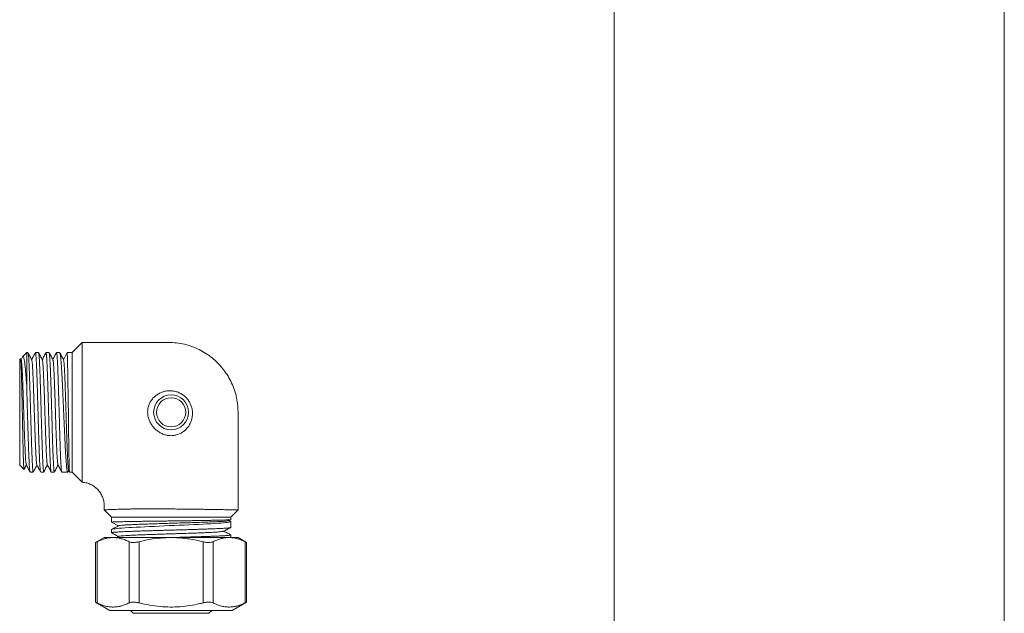
# Model space of a CAD drawing. Units: millimetres. Extents: x -351 to 693, y -691 to 1008.
# Drawn here: x 98 to 267, y 57 to 159 of the extents above; entities that cross this region are included whole.
import ezdxf

# ---------------------------------------------------------------- set-up
doc = ezdxf.new("R2010")
doc.units = ezdxf.units.MM

msp = doc.modelspace()

# ---------------------------------------------------------------- linework, layer by layer
at = {"color": 7, "linetype": 'Continuous', "lineweight": 18}
for p, q in [((200.26, -330.11), (200.26, 669.89)), ((267.26, -330.11), (267.26, 669.89)), ((108.93, 103.18), (107.18, 101.43)), ((98.32, 100.38), (98.18, 100.23)), ((98.18, 82.13), (98.18, 100.23)), ((98.44, 100.19), (98.34, 100.37)), ((98.67, 100.71), (98.42, 100.22)), ((99.38, 101.43), (98.71, 100.76)), ((99.6, 101.43), (99.38, 101.43)), ((99.38, 95.79), (99.38, 101.43)), ((101.41, 101.43), (100.87, 101.43)), ((103.22, 101.43), (102.69, 101.43)), ((105.04, 101.43), (104.5, 101.43)), ((105.68, 100.2), (106.31, 101.43)), ((107.18, 101.43), (106.31, 101.43)), ((107.18, 91.18), (107.18, 101.43)), ((107.18, 80.93), (107.18, 91.18)), ((98.18, 82.13), (98.92, 81.38)), ((106.46, 80.97), (106.59, 81.23)), ((106.58, 81.26), (106.74, 80.94)), ((99.96, 80.93), (100.5, 80.93)), ((101.78, 80.93), (102.32, 80.93)), ((103.59, 80.93), (104.13, 80.93)), ((105.41, 80.93), (106.42, 80.93)), ((106.75, 80.93), (107.18, 80.93)), ((107.18, 80.93), (108.93, 79.17)), ((112.68, 74.43), (113.93, 73.18)), ((134.43, 73.18), (135.68, 74.43)), ((113.93, 73.18), (113.93, 72.32)), ((134.43, 73.18), (113.93, 73.18)), ((134.1, 72.58), (134.42, 72.75)), ((134.43, 72.75), (134.43, 73.18)), ((115.15, 71.68), (113.93, 72.31)), ((113.93, 71.04), (113.93, 70.5)), ((134.39, 72.46), (134.13, 72.59)), ((134.43, 71.41), (134.43, 72.42)), ((112.68, 69.68), (111.21, 68.83)), ((114.22, 69.68), (112.68, 69.68)), ((124.18, 69.68), (114.22, 69.68)), ((115.17, 69.88), (114.78, 69.68)), ((134.14, 69.68), (124.18, 69.68)), ((135.68, 69.68), (134.14, 69.68)), ((134.43, 69.68), (134.43, 70.13)), ((137.15, 68.83), (135.68, 69.68)), ((111.21, 68.84), (111.21, 58.59)), ((111.47, 68.96), (111.47, 58.47)), ((116.96, 58.47), (116.96, 68.96)), ((118.69, 68.96), (118.69, 58.47)), ((129.66, 58.47), (129.66, 68.96)), ((131.39, 68.96), (131.39, 58.47)), ((136.88, 58.47), (136.88, 68.96)), ((137.15, 58.59), (137.15, 68.84)), ((111.21, 58.6), (113.68, 57.18)), ((134.68, 57.18), (137.15, 58.6)), ((134.68, 57.18), (113.68, 57.18)), ((117.18, 57.18), (117.68, 56.68)), ((117.68, 56.68), (130.68, 56.68)), ((130.68, 56.68), (131.18, 57.18))]:
    msp.add_line(p, q, dxfattribs=at)
at = {"color": 7, "linetype": 'Continuous', "lineweight": 18, "flags": 128}
for points in [[(106.74, 80.94), (106.74, 80.96), (106.72, 81.07), (106.71, 81.25), (106.7, 81.5), (106.69, 81.81), (106.68, 82.2), (106.67, 82.66), (106.65, 83.16), (106.64, 83.72), (106.63, 84.34), (106.62, 85.02), (106.61, 85.72), (106.6, 86.46), (106.58, 87.26), (106.57, 88.08), (106.56, 88.9), (106.55, 89.74), (106.54, 90.61), (106.53, 91.49), (106.51, 92.34), (106.5, 93.18), (106.49, 94.03), (106.48, 94.86), (106.47, 95.65), (106.46, 96.4), (106.44, 97.13), (106.43, 97.82), (106.42, 98.45), (106.41, 99.02), (106.4, 99.56), (106.39, 100.03), (106.37, 100.43), (106.36, 100.76), (106.35, 101.04), (106.34, 101.24), (106.33, 101.38), (106.31, 101.43), (106.31, 101.43)], [(134.39, 72.46), (134.43, 72.42), (134.39, 72.38), (134.28, 72.35), (134.1, 72.31), (133.85, 72.27), (133.54, 72.24), (133.15, 72.2), (132.69, 72.16), (132.19, 72.12), (131.63, 72.09), (131, 72.05), (130.32, 72.01), (129.62, 71.98), (128.87, 71.94), (128.08, 71.9), (127.25, 71.86), (126.43, 71.83), (125.59, 71.79), (124.72, 71.75), (123.84, 71.72), (122.99, 71.68), (122.15, 71.64), (121.3, 71.6), (120.47, 71.57), (119.68, 71.53), (118.93, 71.49), (118.2, 71.46), (117.51, 71.42), (116.89, 71.38), (116.31, 71.35), (115.78, 71.31), (115.31, 71.27), (114.91, 71.23), (114.58, 71.2), (114.31, 71.16), (114.11, 71.12), (113.97, 71.08), (113.93, 71.04), (113.93, 71.04)]]:
    msp.add_lwpolyline(points, dxfattribs=at)
at = {"color": 7, "linetype": 'Continuous', "lineweight": 18}
for radius in [3, 2.5]:
    msp.add_circle((124.18, 91.18), radius, dxfattribs=at)
for points, knots in [([(108.93, 103.18), (108.93, 103.17), (108.93, 103.15), (108.92, 103.02), (108.92, 102.82), (108.92, 102.52), (108.92, 102.15), (108.92, 101.71), (108.91, 101.18), (108.91, 100.58), (108.9, 99.93), (108.9, 99.21), (108.9, 98.43), (108.89, 97.59), (108.89, 96.72), (108.89, 95.81), (108.88, 94.85), (108.88, 93.87), (108.88, 92.88), (108.88, 91.88), (108.88, 90.86), (108.88, 89.84), (108.88, 88.84), (108.88, 87.85), (108.89, 86.88), (108.89, 85.94), (108.89, 85.05), (108.9, 84.2), (108.9, 83.39), (108.91, 82.64), (108.91, 81.96), (108.92, 81.34), (108.92, 80.79), (108.92, 80.32), (108.93, 79.92), (108.93, 79.61), (108.93, 79.38), (108.93, 79.21), (108.93, 79.18), (108.93, 79.17)], [0, 0, 0, 0, 0.026316, 0.052632, 0.079712, 0.106793, 0.133115, 0.159437, 0.186521, 0.213604, 0.239975, 0.266346, 0.293477, 0.320609, 0.347068, 0.373527, 0.400748, 0.427969, 0.454535, 0.481101, 0.508434, 0.535768, 0.562415, 0.589061, 0.616484, 0.643906, 0.67054, 0.697175, 0.72459, 0.752006, 0.778507, 0.805006, 0.832285, 0.859564, 0.885959, 0.912354, 0.939513, 0.966672, 1, 1, 1, 1]), ([(135.68, 74.43), (135.68, 79.8), (135.68, 85.64), (135.67, 91.94), (135.52, 93.32), (135.2, 94.64), (134.73, 95.91), (134.14, 97.09), (133.44, 98.19), (132.62, 99.2), (131.71, 100.12), (130.7, 100.94), (129.59, 101.65), (128.39, 102.24), (127.13, 102.7), (125.8, 103.02), (124.28, 103.2), (122.58, 103.17), (120.73, 103.18), (116.17, 103.18), (112.24, 103.18), (108.93, 103.18)], [0, 0, 0, 0, 0.320008, 0.348041, 0.375514, 0.402491, 0.429127, 0.455511, 0.481262, 0.506923, 0.532563, 0.558237, 0.584467, 0.610852, 0.637477, 0.664456, 0.691925, 0.728695, 0.765564, 0.802436, 1, 1, 1, 1]), ([(98.34, 100.37), (98.34, 100.36), (98.35, 100.34), (98.37, 100.24), (98.38, 100.07), (98.4, 99.83), (98.41, 99.53), (98.43, 99.17), (98.45, 98.76), (98.46, 98.29), (98.48, 97.77), (98.49, 97.19), (98.51, 96.55), (98.53, 95.85), (98.54, 95.1), (98.56, 94.33), (98.58, 93.53), (98.6, 92.71), (98.61, 91.88), (98.63, 91.04), (98.65, 90.23), (98.66, 89.44), (98.68, 88.66), (98.69, 87.89), (98.71, 87.14), (98.72, 86.42), (98.74, 85.73), (98.76, 85.07), (98.77, 84.46), (98.79, 83.89), (98.8, 83.37), (98.82, 82.9), (98.84, 82.5), (98.85, 82.15), (98.87, 81.86), (98.88, 81.63), (98.9, 81.48), (98.91, 81.4), (98.92, 81.39), (98.92, 81.39)], [0, 0, 0, 0, 0.019167, 0.045834, 0.071961, 0.098088, 0.124964, 0.151841, 0.178135, 0.204428, 0.231474, 0.25852, 0.286758, 0.314998, 0.344161, 0.373328, 0.401565, 0.429801, 0.458949, 0.488097, 0.514954, 0.541812, 0.569439, 0.597065, 0.624114, 0.651163, 0.678989, 0.706814, 0.734043, 0.761271, 0.789281, 0.81729, 0.844691, 0.872092, 0.900279, 0.928466, 0.956047, 0.983628, 1, 1, 1, 1]), ([(98.44, 100.17), (98.45, 100.15), (98.47, 100.09), (98.51, 99.8), (98.55, 99.34), (98.59, 98.71), (98.63, 97.93), (98.67, 97.02), (98.71, 96), (98.75, 94.88), (98.79, 93.69), (98.83, 92.45), (98.87, 91.18), (98.91, 89.91), (98.95, 88.67), (98.99, 87.48), (99.04, 86.36), (99.08, 85.34), (99.12, 84.43), (99.16, 83.65), (99.2, 83.02), (99.24, 82.55), (99.28, 82.26), (99.3, 82.21), (99.31, 82.18)], [0, 0, 0, 0, 0.035821, 0.082274, 0.128698, 0.175101, 0.221502, 0.267926, 0.31438, 0.360802, 0.407198, 0.453614, 0.500049, 0.546486, 0.592903, 0.639296, 0.685719, 0.732173, 0.778597, 0.824999, 0.871401, 0.917826, 0.964279, 1, 1, 1, 1]), ([(99.38, 95.79), (99.35, 96.21), (99.3, 96.85), (99.24, 97.61), (99.18, 98.32), (99.12, 98.95), (99.06, 99.48), (99.02, 99.85), (98.97, 100.16), (98.91, 100.42), (98.86, 100.62), (98.81, 100.74), (98.76, 100.79), (98.71, 100.78), (98.69, 100.73), (98.68, 100.7)], [0, 0, 0, 0, 0.12922, 0.195306, 0.261396, 0.39063, 0.45679, 0.522949, 0.594925, 0.6669, 0.741035, 0.815168, 0.885909, 0.956648, 1, 1, 1, 1]), ([(100.25, 100.19), (100.14, 100.4), (99.93, 100.8), (99.72, 101.21), (99.61, 101.41)], [0, 0, 0, 0, 0.514132, 1, 1, 1, 1]), ([(99.61, 101.41), (99.61, 101.4), (99.62, 101.39), (99.64, 101.3), (99.67, 101.13), (99.69, 100.88), (99.72, 100.57), (99.74, 100.19), (99.77, 99.74), (99.79, 99.23), (99.81, 98.67), (99.84, 98.05), (99.86, 97.38), (99.89, 96.67), (99.91, 95.93), (99.94, 95.14), (99.96, 94.32), (99.98, 93.49), (100.01, 92.65), (100.03, 91.78), (100.06, 90.91), (100.08, 90.05), (100.11, 89.2), (100.13, 88.35), (100.16, 87.53), (100.18, 86.74), (100.2, 85.98), (100.23, 85.25), (100.25, 84.56), (100.28, 83.93), (100.3, 83.34), (100.33, 82.81), (100.35, 82.34), (100.37, 81.93), (100.4, 81.59), (100.42, 81.31), (100.45, 81.11), (100.47, 80.98), (100.49, 80.92), (100.5, 80.93), (100.5, 80.94)], [0, 0, 0, 0, 0.007406, 0.035121, 0.062835, 0.089766, 0.116698, 0.144412, 0.172125, 0.199057, 0.225989, 0.253703, 0.281417, 0.308349, 0.33528, 0.362995, 0.390708, 0.417641, 0.444573, 0.472286, 0.5, 0.526933, 0.553864, 0.581577, 0.609291, 0.636223, 0.663155, 0.69087, 0.718583, 0.745514, 0.772446, 0.80016, 0.827874, 0.854806, 0.881737, 0.909451, 0.937166, 0.964097, 0.991029, 1, 1, 1, 1]), ([(100.85, 101.41), (100.75, 101.21), (100.54, 100.82), (100.34, 100.42), (100.23, 100.22)], [0, 0, 0, 0, 0.4959084, 1, 1, 1, 1]), ([(100.25, 100.18), (100.26, 100.14), (100.29, 100.06), (100.33, 99.72), (100.37, 99.23), (100.41, 98.56), (100.45, 97.76), (100.49, 96.83), (100.53, 95.78), (100.57, 94.65), (100.61, 93.44), (100.65, 92.19), (100.7, 90.93), (100.74, 89.66), (100.78, 88.43), (100.82, 87.25), (100.86, 86.15), (100.9, 85.15), (100.94, 84.26), (100.98, 83.51), (101.02, 82.91), (101.06, 82.48), (101.09, 82.23), (101.12, 82.2), (101.12, 82.19)], [0, 0, 0, 0, 0.044868, 0.091279, 0.137713, 0.184175, 0.230607, 0.277012, 0.323436, 0.369882, 0.416328, 0.462753, 0.509156, 0.555589, 0.602052, 0.648485, 0.694898, 0.741308, 0.787743, 0.834204, 0.880637, 0.927041, 0.973466, 1, 1, 1, 1]), ([(101.76, 80.95), (101.76, 80.96), (101.75, 80.98), (101.73, 81.09), (101.7, 81.28), (101.68, 81.54), (101.65, 81.87), (101.63, 82.27), (101.6, 82.73), (101.58, 83.25), (101.56, 83.83), (101.53, 84.46), (101.51, 85.14), (101.48, 85.86), (101.46, 86.61), (101.43, 87.41), (101.41, 88.23), (101.38, 89.06), (101.36, 89.91), (101.34, 90.78), (101.31, 91.65), (101.29, 92.51), (101.26, 93.36), (101.24, 94.2), (101.21, 95.02), (101.19, 95.8), (101.17, 96.55), (101.14, 97.27), (101.12, 97.95), (101.09, 98.57), (101.07, 99.14), (101.04, 99.66), (101.02, 100.12), (100.99, 100.51), (100.97, 100.84), (100.95, 101.1), (100.92, 101.28), (100.9, 101.39), (100.88, 101.44), (100.87, 101.43), (100.87, 101.42)], [0, 0, 0, 0, 0.013835, 0.04155, 0.069265, 0.096197, 0.123129, 0.150845, 0.17856, 0.205492, 0.232424, 0.260139, 0.287855, 0.314787, 0.341719, 0.369434, 0.39715, 0.424082, 0.451015, 0.478729, 0.506444, 0.533376, 0.56031, 0.588025, 0.61574, 0.642672, 0.669605, 0.69732, 0.725034, 0.751968, 0.7789, 0.806614, 0.834329, 0.861262, 0.888195, 0.91591, 0.943625, 0.970558, 0.99749, 1, 1, 1, 1]), ([(102.07, 100.19), (101.96, 100.4), (101.74, 100.8), (101.53, 101.21), (101.43, 101.41)], [0, 0, 0, 0, 0.513811, 1, 1, 1, 1]), ([(101.43, 101.41), (101.43, 101.39), (101.45, 101.36), (101.47, 101.22), (101.49, 101.01), (101.52, 100.72), (101.54, 100.37), (101.57, 99.96), (101.59, 99.48), (101.62, 98.94), (101.64, 98.34), (101.67, 97.7), (101.69, 97.01), (101.71, 96.27), (101.74, 95.51), (101.76, 94.71), (101.79, 93.89), (101.81, 93.04), (101.84, 92.18), (101.86, 91.32), (101.88, 90.45), (101.91, 89.59), (101.93, 88.75), (101.96, 87.92), (101.98, 87.11), (102.01, 86.32), (102.03, 85.58), (102.05, 84.88), (102.08, 84.22), (102.1, 83.6), (102.13, 83.05), (102.15, 82.55), (102.18, 82.11), (102.2, 81.74), (102.23, 81.43), (102.25, 81.2), (102.27, 81.03), (102.3, 80.94), (102.31, 80.94), (102.32, 80.93)], [0, 0, 0, 0, 0.021625, 0.048577, 0.076312, 0.104047, 0.130999, 0.157951, 0.185687, 0.213422, 0.240374, 0.267326, 0.295061, 0.322796, 0.349749, 0.376701, 0.404436, 0.432171, 0.459123, 0.486075, 0.513811, 0.541547, 0.568499, 0.59545, 0.623184, 0.65092, 0.677873, 0.704825, 0.73256, 0.760295, 0.787247, 0.814199, 0.841934, 0.86967, 0.896622, 0.923574, 0.951309, 0.979045, 1, 1, 1, 1]), ([(102.67, 101.41), (102.57, 101.21), (102.36, 100.82), (102.15, 100.42), (102.05, 100.22)], [0, 0, 0, 0, 0.495798, 1, 1, 1, 1]), ([(102.07, 100.18), (102.07, 100.17), (102.08, 100.17), (102.11, 100), (102.15, 99.64), (102.19, 99.1), (102.23, 98.42), (102.27, 97.58), (102.31, 96.63), (102.36, 95.56), (102.4, 94.41), (102.44, 93.2), (102.48, 91.94), (102.52, 90.67), (102.56, 89.42), (102.6, 88.19), (102.64, 87.02), (102.68, 85.94), (102.72, 84.96), (102.76, 84.1), (102.8, 83.38), (102.84, 82.81), (102.88, 82.42), (102.91, 82.21), (102.93, 82.19), (102.94, 82.19)], [0, 0, 0, 0, 0.006882, 0.053395, 0.09988, 0.146335, 0.192813, 0.23931, 0.285806, 0.332284, 0.37874, 0.425222, 0.471737, 0.518222, 0.564686, 0.61115, 0.657636, 0.70415, 0.750633, 0.797088, 0.843566, 0.890063, 0.93656, 0.983038, 1, 1, 1, 1]), ([(103.58, 80.94), (103.57, 80.97), (103.55, 81.01), (103.53, 81.17), (103.5, 81.39), (103.48, 81.69), (103.46, 82.05), (103.43, 82.48), (103.41, 82.96), (103.38, 83.51), (103.36, 84.12), (103.33, 84.77), (103.31, 85.46), (103.28, 86.21), (103.26, 86.98), (103.24, 87.78), (103.21, 88.61), (103.19, 89.46), (103.16, 90.32), (103.14, 91.18), (103.11, 92.04), (103.09, 92.91), (103.07, 93.76), (103.04, 94.58), (103.02, 95.38), (102.99, 96.16), (102.97, 96.9), (102.94, 97.59), (102.92, 98.24), (102.89, 98.85), (102.87, 99.4), (102.85, 99.88), (102.82, 100.31), (102.8, 100.67), (102.77, 100.97), (102.75, 101.19), (102.72, 101.34), (102.7, 101.42), (102.69, 101.42), (102.69, 101.42)], [0, 0, 0, 0, 0.027145, 0.054084, 0.081022, 0.108744, 0.136465, 0.163403, 0.190343, 0.218063, 0.245785, 0.272723, 0.299661, 0.327382, 0.355104, 0.382043, 0.408982, 0.436703, 0.464424, 0.491363, 0.518302, 0.546022, 0.573743, 0.600681, 0.627621, 0.655341, 0.683063, 0.710001, 0.736941, 0.764661, 0.792383, 0.819321, 0.84626, 0.873982, 0.901703, 0.928641, 0.95558, 0.983301, 1, 1, 1, 1]), ([(103.88, 100.19), (103.77, 100.4), (103.56, 100.8), (103.35, 101.21), (103.24, 101.41)], [0, 0, 0, 0, 0.514602, 1, 1, 1, 1]), ([(103.24, 101.4), (103.24, 101.4), (103.25, 101.39), (103.27, 101.29), (103.3, 101.12), (103.32, 100.87), (103.35, 100.55), (103.37, 100.16), (103.39, 99.71), (103.42, 99.2), (103.44, 98.63), (103.47, 98), (103.49, 97.34), (103.52, 96.63), (103.54, 95.87), (103.57, 95.08), (103.59, 94.27), (103.61, 93.44), (103.64, 92.59), (103.66, 91.72), (103.69, 90.86), (103.71, 90), (103.74, 89.14), (103.76, 88.3), (103.78, 87.48), (103.81, 86.69), (103.83, 85.92), (103.86, 85.2), (103.88, 84.52), (103.91, 83.89), (103.93, 83.3), (103.96, 82.77), (103.98, 82.31), (104, 81.91), (104.03, 81.57), (104.05, 81.3), (104.08, 81.1), (104.1, 80.98), (104.12, 80.92), (104.13, 80.93), (104.13, 80.93)], [0, 0, 0, 0, 0.009973, 0.037678, 0.0646, 0.091522, 0.119226, 0.146931, 0.173853, 0.200775, 0.22848, 0.256184, 0.283106, 0.310028, 0.337732, 0.365436, 0.392359, 0.41928, 0.446985, 0.47469, 0.501612, 0.528534, 0.556237, 0.583942, 0.610864, 0.637786, 0.66549, 0.693195, 0.720117, 0.747039, 0.774743, 0.802448, 0.82937, 0.856292, 0.883996, 0.911701, 0.938623, 0.965545, 0.993249, 1, 1, 1, 1]), ([(104.48, 101.41), (104.37, 101.2), (104.16, 100.8), (103.96, 100.4), (103.86, 100.22)], [0, 0, 0, 0, 0.535897, 1, 1, 1, 1]), ([(103.88, 100.17), (103.88, 100.16), (103.9, 100.15), (103.93, 99.94), (103.98, 99.55), (104.02, 98.98), (104.06, 98.26), (104.1, 97.4), (104.14, 96.42), (104.18, 95.34), (104.22, 94.17), (104.26, 92.95), (104.3, 91.69), (104.34, 90.42), (104.38, 89.17), (104.42, 87.95), (104.46, 86.8), (104.5, 85.74), (104.54, 84.78), (104.58, 83.95), (104.62, 83.26), (104.66, 82.72), (104.7, 82.36), (104.73, 82.18), (104.75, 82.18), (104.75, 82.18)], [0, 0, 0, 0, 0.017194, 0.063592, 0.110011, 0.15643, 0.202827, 0.249204, 0.295609, 0.342045, 0.388452, 0.434836, 0.48122, 0.527627, 0.574061, 0.620468, 0.666844, 0.713242, 0.759661, 0.806078, 0.852478, 0.898854, 0.945259, 0.991694, 1, 1, 1, 1]), ([(105.39, 80.95), (105.39, 80.96), (105.38, 80.97), (105.36, 81.08), (105.33, 81.26), (105.31, 81.52), (105.28, 81.85), (105.26, 82.24), (105.23, 82.7), (105.21, 83.22), (105.18, 83.79), (105.16, 84.41), (105.14, 85.09), (105.11, 85.81), (105.09, 86.56), (105.06, 87.35), (105.04, 88.17), (105.01, 89.01), (104.99, 89.86), (104.97, 90.72), (104.94, 91.59), (104.92, 92.45), (104.89, 93.3), (104.87, 94.14), (104.84, 94.96), (104.82, 95.75), (104.79, 96.51), (104.77, 97.22), (104.75, 97.9), (104.72, 98.54), (104.7, 99.11), (104.67, 99.63), (104.65, 100.09), (104.62, 100.49), (104.6, 100.82), (104.58, 101.08), (104.55, 101.27), (104.53, 101.39), (104.51, 101.44), (104.5, 101.42), (104.5, 101.42)], [0, 0, 0, 0, 0.012807, 0.039729, 0.067432, 0.095136, 0.122057, 0.148979, 0.176682, 0.204386, 0.231307, 0.258229, 0.285932, 0.313636, 0.340558, 0.367478, 0.395182, 0.422886, 0.449807, 0.476729, 0.504433, 0.532136, 0.559058, 0.58598, 0.613682, 0.641385, 0.668307, 0.695229, 0.722932, 0.750636, 0.777557, 0.804479, 0.832182, 0.859886, 0.886807, 0.913729, 0.941433, 0.969136, 0.996058, 1, 1, 1, 1]), ([(105.7, 100.19), (105.59, 100.4), (105.38, 100.81), (105.17, 101.22), (105.06, 101.42)], [0, 0, 0, 0, 0.501567, 1, 1, 1, 1]), ([(105.07, 101.39), (105.08, 101.39), (105.09, 101.38), (105.11, 101.29), (105.15, 101.11), (105.19, 100.86), (105.22, 100.54), (105.26, 100.15), (105.3, 99.7), (105.34, 99.18), (105.37, 98.62), (105.41, 98), (105.45, 97.32), (105.48, 96.61), (105.52, 95.86), (105.56, 95.07), (105.59, 94.25), (105.63, 93.41), (105.67, 92.57), (105.71, 91.71), (105.74, 90.84), (105.78, 89.97), (105.82, 89.12), (105.85, 88.28), (105.89, 87.46), (105.93, 86.66), (105.97, 85.9), (106, 85.18), (106.04, 84.5), (106.08, 83.86), (106.11, 83.29), (106.15, 82.76), (106.19, 82.3), (106.22, 81.89), (106.26, 81.56), (106.3, 81.29), (106.34, 81.09), (106.37, 80.97), (106.4, 80.92), (106.42, 80.93), (106.42, 80.93)], [0, 0, 0, 0, 0.000976, 0.028165, 0.056143, 0.084122, 0.11131, 0.138499, 0.166478, 0.194456, 0.221649, 0.248841, 0.276824, 0.304806, 0.331999, 0.359192, 0.387174, 0.415157, 0.44235, 0.469542, 0.497525, 0.525508, 0.5527, 0.579893, 0.607876, 0.635858, 0.663052, 0.690244, 0.718227, 0.74621, 0.773402, 0.800595, 0.828577, 0.85656, 0.883753, 0.910946, 0.938928, 0.966911, 0.994103, 1, 1, 1, 1]), ([(105.7, 100.16), (105.71, 100.16), (105.73, 100.14), (105.77, 99.87), (105.81, 99.38), (105.86, 98.67), (105.9, 97.79), (105.95, 96.74), (105.99, 95.55), (106.03, 94.26), (106.08, 92.89), (106.12, 91.48), (106.16, 90.05), (106.21, 88.64), (106.25, 87.28), (106.29, 85.99), (106.34, 84.82), (106.38, 83.78), (106.42, 82.89), (106.46, 82.18), (106.5, 81.66), (106.54, 81.34), (106.57, 81.3), (106.58, 81.28)], [0, 0, 0, 0, 0.021003, 0.070569, 0.11996, 0.169479, 0.219005, 0.268546, 0.318129, 0.367753, 0.417399, 0.46706, 0.516765, 0.566504, 0.616264, 0.66604, 0.715856, 0.765707, 0.815577, 0.865461, 0.915383, 0.965341, 1, 1, 1, 1]), ([(99.95, 80.94), (99.95, 80.95), (99.94, 80.95), (99.92, 81.03), (99.9, 81.18), (99.87, 81.41), (99.85, 81.71), (99.83, 82.08), (99.8, 82.5), (99.78, 83), (99.75, 83.55), (99.73, 84.16), (99.7, 84.81), (99.68, 85.52), (99.66, 86.26), (99.63, 87.03), (99.61, 87.83), (99.58, 88.67), (99.56, 89.52), (99.53, 90.38), (99.51, 91.24), (99.48, 92.11), (99.45, 93.17), (99.42, 94.43), (99.39, 95.34), (99.38, 95.79)], [0, 0, 0, 0, 0.003074, 0.044982, 0.086889, 0.130014, 0.173139, 0.215047, 0.256956, 0.30008, 0.343205, 0.385113, 0.42702, 0.470146, 0.513271, 0.555179, 0.597086, 0.640211, 0.683336, 0.725243, 0.76715, 0.810277, 0.853402, 0.925921, 1, 1, 1, 1]), ([(120.15, 91.18), (120.16, 91.33), (120.17, 91.69), (120.29, 92.25), (120.52, 92.82), (120.85, 93.35), (121.27, 93.82), (121.76, 94.22), (122.33, 94.54), (122.95, 94.76), (123.6, 94.88), (124.28, 94.89), (124.93, 94.78), (125.56, 94.56), (126.13, 94.25), (126.64, 93.84), (127.07, 93.37), (127.41, 92.83), (127.67, 92.24), (127.83, 91.57), (127.87, 90.85), (127.78, 90.16), (127.58, 89.52), (127.3, 88.94), (126.91, 88.41), (126.44, 87.96), (125.89, 87.59), (125.3, 87.33), (124.66, 87.18), (124.02, 87.15), (123.38, 87.24), (122.76, 87.43), (122.17, 87.73), (121.63, 88.12), (121.15, 88.59), (120.75, 89.13), (120.44, 89.72), (120.2, 90.41), (120.17, 90.9), (120.15, 91.18)], [0, 0, 0, 0, 0.018801, 0.043966, 0.069948, 0.095342, 0.121466, 0.148039, 0.17533, 0.202817, 0.231075, 0.258465, 0.286665, 0.313284, 0.340708, 0.366555, 0.393168, 0.41865, 0.444859, 0.473275, 0.50295, 0.533663, 0.560248, 0.587526, 0.61462, 0.642492, 0.669253, 0.69691, 0.722833, 0.74966, 0.775547, 0.802211, 0.829072, 0.856626, 0.883927, 0.911903, 0.938659, 0.966144, 1, 1, 1, 1]), ([(98.94, 81.39), (98.96, 81.44), (99.09, 81.69), (99.22, 81.94), (99.33, 82.13)], [0, 0, 0, 0, 0.204517, 1, 1, 1, 1]), ([(99.31, 82.17), (99.42, 81.96), (99.63, 81.55), (99.84, 81.14), (99.95, 80.94)], [0, 0, 0, 0, 0.516497, 1, 1, 1, 1]), ([(100.52, 80.94), (100.62, 81.14), (100.83, 81.54), (101.04, 81.94), (101.14, 82.13)], [0, 0, 0, 0, 0.5004989, 1, 1, 1, 1]), ([(101.12, 82.17), (101.23, 81.96), (101.45, 81.55), (101.66, 81.14), (101.76, 80.95)], [0, 0, 0, 0, 0.51878, 1, 1, 1, 1]), ([(102.33, 80.95), (102.35, 80.99), (102.4, 81.07), (102.47, 81.24), (102.55, 81.4), (102.61, 81.53), (102.65, 81.62), (102.69, 81.7), (102.76, 81.81), (102.83, 81.92), (102.9, 82.03), (102.93, 82.1), (102.95, 82.14)], [0, 0, 0, 0, 0.17779, 0.33856, 0.45015, 0.49177, 0.527956, 0.563505, 0.603176, 0.706595, 0.851485, 1, 1, 1, 1]), ([(102.94, 82.17), (103.05, 81.96), (103.26, 81.55), (103.47, 81.14), (103.58, 80.94)], [0, 0, 0, 0, 0.5158519, 1, 1, 1, 1]), ([(104.15, 80.95), (104.25, 81.14), (104.46, 81.54), (104.67, 81.94), (104.77, 82.13)], [0, 0, 0, 0, 0.501237, 1, 1, 1, 1]), ([(104.75, 82.17), (104.86, 81.96), (105.07, 81.55), (105.29, 81.14), (105.39, 80.95)], [0, 0, 0, 0, 0.518751, 1, 1, 1, 1]), ([(108.93, 79.17), (109.19, 79.14), (109.7, 79.08), (110.41, 78.81), (111.05, 78.42), (111.61, 77.93), (112.06, 77.35), (112.4, 76.69), (112.63, 75.97), (112.69, 75.2), (112.68, 74.69), (112.68, 74.43)], [0, 0, 0, 0, 0.113976, 0.225176, 0.334892, 0.444015, 0.553262, 0.661389, 0.771298, 0.884372, 1, 1, 1, 1]), ([(135.68, 74.43), (135.67, 74.43), (135.65, 74.43), (135.53, 74.43), (135.32, 74.43), (135.03, 74.44), (134.67, 74.45), (134.23, 74.45), (133.71, 74.46), (133.13, 74.47), (132.48, 74.48), (131.78, 74.49), (131.01, 74.51), (130.2, 74.52), (129.34, 74.53), (128.45, 74.54), (127.53, 74.55), (126.57, 74.56), (125.62, 74.58), (124.65, 74.58), (123.67, 74.59), (122.69, 74.6), (121.74, 74.6), (120.81, 74.6), (119.89, 74.6), (119.01, 74.6), (118.17, 74.59), (117.38, 74.58), (116.63, 74.57), (115.94, 74.55), (115.31, 74.54), (114.74, 74.52), (114.23, 74.5), (113.79, 74.48), (113.42, 74.47), (113.12, 74.45), (112.89, 74.44), (112.72, 74.43), (112.69, 74.43), (112.68, 74.43)], [0, 0, 0, 0, 0.026724, 0.053449, 0.08095, 0.108451, 0.135171, 0.161892, 0.18939, 0.216889, 0.243571, 0.270252, 0.297715, 0.325177, 0.351764, 0.378351, 0.40572, 0.43309, 0.459498, 0.485906, 0.513098, 0.540289, 0.566423, 0.592557, 0.619468, 0.646379, 0.672217, 0.698056, 0.724649, 0.751243, 0.777027, 0.802812, 0.829319, 0.855825, 0.882131, 0.908437, 0.935454, 0.962472, 1, 1, 1, 1]), ([(113.93, 72.31), (113.93, 72.32), (113.94, 72.33), (114.05, 72.34), (114.23, 72.35), (114.48, 72.36), (114.8, 72.37), (115.18, 72.38), (115.63, 72.4), (116.14, 72.41), (116.71, 72.42), (117.32, 72.43), (117.99, 72.44), (118.71, 72.45), (119.46, 72.47), (120.24, 72.48), (121.05, 72.49), (121.89, 72.5), (122.74, 72.51), (123.6, 72.52), (124.47, 72.54), (125.33, 72.55), (126.18, 72.56), (127.02, 72.57), (127.85, 72.58), (128.64, 72.59), (129.4, 72.61), (130.12, 72.62), (130.81, 72.63), (131.45, 72.64), (132.03, 72.65), (132.56, 72.66), (133.03, 72.68), (133.44, 72.69), (133.77, 72.7), (134.04, 72.71), (134.25, 72.72), (134.37, 72.73), (134.43, 72.74), (134.42, 72.75), (134.42, 72.75)], [0, 0, 0, 0, 0.026443, 0.052886, 0.080097, 0.107308, 0.133751, 0.160194, 0.187405, 0.214616, 0.241061, 0.267507, 0.294721, 0.321934, 0.34838, 0.374826, 0.402039, 0.429253, 0.455699, 0.482144, 0.509358, 0.536572, 0.563017, 0.589463, 0.616677, 0.643891, 0.670336, 0.696782, 0.723996, 0.75121, 0.777655, 0.8041, 0.831314, 0.858528, 0.884974, 0.911419, 0.938633, 0.965847, 0.992292, 1, 1, 1, 1]), ([(115.16, 71.7), (114.96, 71.6), (114.55, 71.38), (114.13, 71.17), (113.93, 71.06)], [0, 0, 0, 0, 0.501579, 1, 1, 1, 1]), ([(113.93, 70.5), (113.93, 70.51), (113.93, 70.52), (114, 70.54), (114.14, 70.56), (114.36, 70.59), (114.65, 70.61), (115, 70.63), (115.43, 70.66), (115.91, 70.68), (116.45, 70.71), (117.04, 70.73), (117.69, 70.76), (118.39, 70.78), (119.12, 70.81), (119.89, 70.83), (120.69, 70.85), (121.52, 70.88), (122.37, 70.9), (123.22, 70.93), (124.09, 70.95), (124.96, 70.98), (125.81, 71), (126.66, 71.02), (127.49, 71.05), (128.3, 71.07), (129.07, 71.1), (129.81, 71.12), (130.52, 71.15), (131.18, 71.17), (131.78, 71.2), (132.33, 71.22), (132.83, 71.24), (133.27, 71.27), (133.63, 71.29), (133.94, 71.32), (134.17, 71.34), (134.33, 71.37), (134.42, 71.39), (134.42, 71.4), (134.42, 71.41)], [0, 0, 0, 0, 0.013814, 0.040287, 0.067529, 0.094772, 0.121245, 0.147718, 0.17496, 0.202202, 0.228675, 0.255148, 0.28239, 0.309633, 0.336106, 0.362579, 0.389821, 0.417063, 0.443536, 0.470009, 0.497252, 0.524494, 0.550967, 0.57744, 0.604682, 0.631924, 0.658397, 0.684871, 0.712113, 0.739355, 0.765828, 0.792301, 0.819543, 0.846785, 0.873258, 0.899732, 0.926974, 0.954216, 0.980689, 1, 1, 1, 1]), ([(115.19, 71.7), (115.2, 71.71), (115.22, 71.73), (115.48, 71.77), (115.98, 71.81), (116.68, 71.86), (117.57, 71.9), (118.62, 71.95), (119.8, 71.99), (121.09, 72.03), (122.46, 72.08), (123.87, 72.12), (125.3, 72.17), (126.72, 72.21), (128.08, 72.25), (129.36, 72.29), (130.53, 72.34), (131.58, 72.38), (132.46, 72.42), (133.18, 72.46), (133.7, 72.51), (134.01, 72.54), (134.06, 72.57), (134.08, 72.58)], [0, 0, 0, 0, 0.0209954, 0.0705606, 0.11995, 0.1694684, 0.2189938, 0.2685347, 0.3181168, 0.3677395, 0.417386, 0.4670464, 0.5167479, 0.5664873, 0.6162474, 0.6660218, 0.7158364, 0.7656868, 0.8155564, 0.8654392, 0.9153611, 0.9653173, 1, 1, 1, 1]), ([(133.19, 70.75), (133.4, 70.86), (133.8, 71.08), (134.21, 71.29), (134.41, 71.39)], [0, 0, 0, 0, 0.516597, 1, 1, 1, 1]), ([(114.22, 69.68), (114.14, 69.68), (113.85, 69.67), (113.35, 69.62), (112.72, 69.47), (112.1, 69.25), (111.68, 69.06), (111.47, 68.96)], [0, 0, 0, 0, 0.085167, 0.312392, 0.539635, 0.769804, 1, 1, 1, 1]), ([(113.95, 70.48), (114.13, 70.39), (114.53, 70.18), (114.92, 69.97), (115.13, 69.86)], [0, 0, 0, 0, 0.467677, 1, 1, 1, 1]), ([(116.96, 68.96), (116.74, 69.07), (116.29, 69.28), (115.61, 69.5), (114.91, 69.65), (114.45, 69.67), (114.22, 69.68)], [0, 0, 0, 0, 0.248239, 0.496443, 0.748233, 1, 1, 1, 1]), ([(115.19, 69.88), (115.19, 69.89), (115.21, 69.9), (115.41, 69.94), (115.81, 69.98), (116.37, 70.02), (117.09, 70.06), (117.95, 70.1), (118.93, 70.14), (120.02, 70.18), (121.18, 70.22), (122.41, 70.26), (123.66, 70.3), (124.93, 70.34), (126.19, 70.38), (127.4, 70.42), (128.55, 70.46), (129.62, 70.5), (130.58, 70.54), (131.41, 70.58), (132.1, 70.62), (132.64, 70.67), (132.99, 70.71), (133.17, 70.74), (133.17, 70.75), (133.17, 70.75)], [0, 0, 0, 0, 0.017222, 0.063622, 0.110042, 0.156461, 0.202861, 0.249239, 0.295645, 0.342081, 0.388489, 0.434875, 0.481261, 0.527669, 0.574105, 0.620511, 0.666889, 0.713289, 0.759708, 0.806128, 0.852528, 0.898905, 0.945311, 0.991748, 1, 1, 1, 1]), ([(124.18, 69.68), (123.58, 69.66), (122.35, 69.63), (120.52, 69.38), (119.3, 69.1), (118.69, 68.96)], [0, 0, 0, 0, 0.3242105, 0.6610312, 1, 1, 1, 1]), ([(134.42, 70.13), (134.42, 70.13), (134.43, 70.12), (134.36, 70.1), (134.23, 70.08), (134.02, 70.05), (133.74, 70.03), (133.39, 70), (132.98, 69.98), (132.5, 69.95), (131.97, 69.93), (131.38, 69.9), (130.73, 69.88), (130.05, 69.86), (129.32, 69.83), (128.55, 69.81), (127.75, 69.78), (126.93, 69.76), (126.09, 69.73), (125.23, 69.71), (124.56, 69.69), (124.18, 69.68), (124.09, 69.68)], [0, 0, 0, 0, 0.020564, 0.074752, 0.128939, 0.181597, 0.234254, 0.288442, 0.342629, 0.395287, 0.447944, 0.502132, 0.556319, 0.608977, 0.661635, 0.715822, 0.770009, 0.822667, 0.875324, 0.929512, 0.983699, 1, 1, 1, 1]), ([(129.66, 68.96), (129.49, 69), (128.92, 69.14), (127.93, 69.34), (126.69, 69.53), (125.44, 69.65), (124.6, 69.67), (124.18, 69.68)], [0, 0, 0, 0, 0.094418, 0.319437, 0.544432, 0.772222, 1, 1, 1, 1]), ([(134.14, 69.68), (134.06, 69.68), (133.77, 69.67), (133.27, 69.62), (132.64, 69.47), (132.01, 69.25), (131.6, 69.06), (131.39, 68.96)], [0, 0, 0, 0, 0.085168, 0.312393, 0.539635, 0.769804, 1, 1, 1, 1]), ([(134.41, 70.15), (134.22, 70.25), (133.82, 70.46), (133.43, 70.66), (133.22, 70.77)], [0, 0, 0, 0, 0.477207, 1, 1, 1, 1]), ([(136.88, 68.96), (136.65, 69.07), (136.21, 69.28), (135.52, 69.5), (134.83, 69.65), (134.37, 69.67), (134.14, 69.68)], [0, 0, 0, 0, 0.24824, 0.496444, 0.748234, 1, 1, 1, 1]), ([(111.23, 68.84), (111.22, 68.84), (111.2, 68.82), (111.31, 68.88), (111.44, 68.94), (111.47, 68.96)], [0, 0, 0, 0, 0.180185, 0.754052, 1, 1, 1, 1]), ([(116.96, 68.96), (117.08, 68.92), (117.31, 68.83), (117.84, 68.82), (118.33, 68.88), (118.61, 68.94), (118.69, 68.96)], [0, 0, 0, 0, 0.294526, 0.589479, 0.876842, 1, 1, 1, 1]), ([(129.66, 68.96), (129.86, 68.92), (130.27, 68.83), (130.83, 68.82), (131.2, 68.88), (131.35, 68.94), (131.39, 68.96)], [0, 0, 0, 0, 0.294528, 0.589479, 0.876841, 1, 1, 1, 1]), ([(136.88, 68.96), (136.97, 68.92), (137.12, 68.84), (137.12, 68.84), (137.12, 68.84)], [0, 0, 0, 0, 0.589936, 1, 1, 1, 1]), ([(111.47, 58.47), (111.38, 58.52), (111.23, 58.59), (111.23, 58.59), (111.23, 58.59)], [0, 0, 0, 0, 0.589936, 1, 1, 1, 1]), ([(111.47, 58.47), (111.72, 58.36), (112.2, 58.13), (112.94, 57.9), (113.69, 57.76), (114.41, 57.74), (115.08, 57.82), (115.71, 57.96), (116.34, 58.18), (116.75, 58.37), (116.96, 58.47)], [0, 0, 0, 0, 0.134487, 0.26895, 0.405762, 0.542563, 0.656181, 0.769807, 0.884898, 1, 1, 1, 1]), ([(118.69, 58.47), (118.49, 58.51), (118.08, 58.6), (117.52, 58.61), (117.15, 58.56), (117, 58.49), (116.96, 58.47)], [0, 0, 0, 0, 0.294528, 0.589478, 0.876843, 1, 1, 1, 1]), ([(118.69, 58.47), (119.29, 58.33), (120.49, 58.06), (122.27, 57.82), (124.01, 57.73), (125.7, 57.79), (127.4, 57.99), (128.72, 58.24), (129.47, 58.43), (129.66, 58.47)], [0, 0, 0, 0, 0.16617, 0.333253, 0.484656, 0.636055, 0.791488, 0.946964, 1, 1, 1, 1]), ([(131.39, 58.47), (131.28, 58.51), (131.04, 58.6), (130.51, 58.61), (130.03, 58.56), (129.75, 58.49), (129.66, 58.47)], [0, 0, 0, 0, 0.294526, 0.589479, 0.876842, 1, 1, 1, 1]), ([(131.39, 58.47), (131.63, 58.36), (132.12, 58.13), (132.86, 57.9), (133.61, 57.76), (134.33, 57.74), (135, 57.82), (135.63, 57.96), (136.26, 58.18), (136.67, 58.37), (136.88, 58.47)], [0, 0, 0, 0, 0.134487, 0.26895, 0.405762, 0.542563, 0.656181, 0.769808, 0.884898, 1, 1, 1, 1]), ([(137.12, 58.59), (137.13, 58.6), (137.16, 58.61), (137.05, 58.55), (136.92, 58.49), (136.88, 58.47)], [0, 0, 0, 0, 0.180185, 0.754052, 1, 1, 1, 1])]:
    msp.add_open_spline(points, degree=3, knots=knots, dxfattribs=at)

doc.saveas('drawing.dxf')
